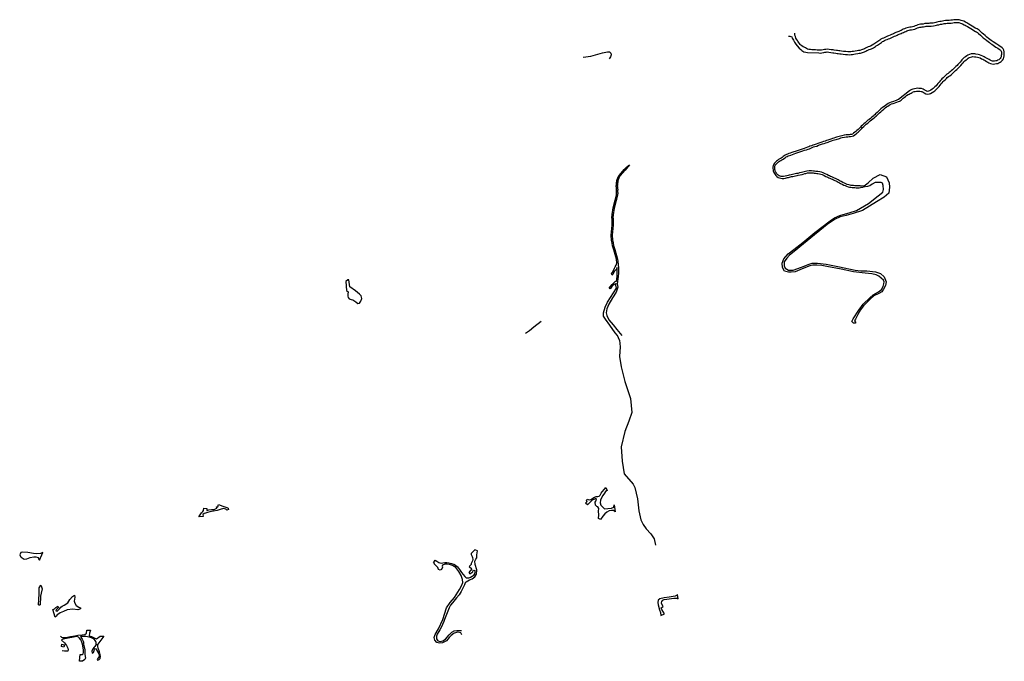
# Model space of a CAD drawing. Units: inches. Extents: x 2458662 to 2717253, y 1429235 to 1569517.
# Drawn here: x 2543337 to 2552254, y 1547087 to 1552901 of the extents above; entities that cross this region are included whole.
import ezdxf

# ---------------------------------------------------------------- set-up
doc = ezdxf.new("R2010")
doc.units = ezdxf.units.IN
doc.header["$MEASUREMENT"] = 0
doc.layers.add('Driveways', color=205, linetype='Continuous')

msp = doc.modelspace()

# ---------------------------------------------------------------- linework, layer by layer
at = {"layer": 'Driveways'}
for p, q in [((2543508.2, 1547599.2), (2543521.6, 1547599.2)), ((2543681.3, 1547585.5), (2543689.6, 1547574.9)), ((2543710.1, 1547578.4), (2543720.6, 1547586.5))]:
    msp.add_line(p, q, dxfattribs=at)
for points in [[(2551114.4, 1552677.2, 0), (2551122.8, 1552683.2, 0), (2551131.2, 1552689.2, 0), (2551140, 1552695.2, 0), (2551149.6, 1552701.6, 0), (2551158.8, 1552706.8, 0), (2551168.8, 1552711.6, 0), (2551180.4, 1552716.8, 0), (2551193.2, 1552722, 0), (2551205.6, 1552727.2, 0), (2551215.6, 1552731.6, 0), (2551230.4, 1552737.6, 0), (2551241.6, 1552742.8, 0), (2551260, 1552750.4, 0), (2551271.2, 1552755.6, 0), (2551282, 1552761.2, 0), (2551291.2, 1552765.2, 0), (2551309.2, 1552772, 0), (2551319.6, 1552776.4, 0), (2551329.2, 1552780.4, 0), (2551339.6, 1552785.6, 0), (2551350, 1552790.8, 0), (2551360.4, 1552795.2, 0), (2551370, 1552798.8, 0), (2551380, 1552802, 0), (2551391.2, 1552804.8, 0), (2551401.6, 1552807.6, 0), (2551413.6, 1552809.6, 0), (2551427.6, 1552812, 0), (2551442.8, 1552816, 0), (2551456.4, 1552820.8, 0), (2551468.4, 1552826, 0), (2551479.6, 1552830.4, 0), (2551489.6, 1552832.8, 0), (2551499.2, 1552834.4, 0), (2551508.8, 1552835.6, 0), (2551521.2, 1552836.4, 0), (2551537.6, 1552840, 0), (2551546, 1552840.8, 0), (2551558.8, 1552841.2, 0), (2551570.8, 1552842, 0), (2551581.2, 1552842.8, 0), (2551592.4, 1552843.2, 0), (2551611.6, 1552845.2, 0), (2551626.8, 1552848, 0), (2551638.8, 1552850, 0), (2551650, 1552852.8, 0), (2551661.6, 1552855.6, 0), (2551675.6, 1552858.8, 0), (2551686.4, 1552861.2, 0), (2551699.2, 1552863.6, 0), (2551710.4, 1552865.6, 0), (2551722.8, 1552867.2, 0), (2551736, 1552868.8, 0), (2551756, 1552868.8, 0), (2551773.2, 1552870.4, 0), (2551788.8, 1552872.4, 0), (2551800.8, 1552874.4, 0), (2551812.8, 1552875.2, 0), (2551827.6, 1552875.6, 0), (2551841.2, 1552874, 0), (2551855.6, 1552870, 0), (2551866, 1552867.6, 0), (2551875.2, 1552863.6, 0), (2551890.8, 1552855.6, 0), (2551899.6, 1552850, 0), (2551909.6, 1552844, 0), (2551919.2, 1552838, 0), (2551935.6, 1552829.6, 0), (2551950, 1552821.6, 0), (2551964.4, 1552811.6, 0), (2551978.4, 1552803.2, 0), (2551994, 1552794.4, 0), (2552003.2, 1552789.6, 0), (2552010, 1552785.2, 0), (2552021.2, 1552774.8, 0), (2552036.8, 1552760.8, 0), (2552050, 1552749.2, 0), (2552063.6, 1552737.6, 0), (2552071.6, 1552730, 0), (2552079.6, 1552722.8, 0), (2552094.8, 1552710.8, 0), (2552107.2, 1552702.4, 0), (2552118.4, 1552692.8, 0), (2552128, 1552685.6, 0), (2552139.2, 1552678.4, 0), (2552152.8, 1552669.6, 0), (2552165.2, 1552661.6, 0), (2552178, 1552653.2, 0), (2552194, 1552642.8, 0), (2552208, 1552634, 0), (2552216, 1552628.4, 0), (2552222.8, 1552620.8, 0), (2552226.4, 1552614.4, 0), (2552228.4, 1552607.2, 0), (2552228, 1552596.4, 0), (2552227.2, 1552586.8, 0), (2552226, 1552576.4, 0), (2552224.4, 1552565.2, 0), (2552221.6, 1552557.6, 0), (2552216.4, 1552548.8, 0), (2552210, 1552542, 0), (2552203.6, 1552537.6, 0), (2552193.2, 1552532.8, 0), (2552185.6, 1552529.2, 0), (2552176.8, 1552527.2, 0), (2552164, 1552525.2, 0), (2552154.4, 1552523.6, 0), (2552146.4, 1552524.8, 0), (2552136.8, 1552527.6, 0), (2552126.4, 1552532.8, 0), (2552115.6, 1552538.8, 0), (2552103.6, 1552544.8, 0), (2552091.6, 1552552.4, 0), (2552081.6, 1552558, 0), (2552070.8, 1552564, 0), (2552059.6, 1552569.2, 0), (2552044.8, 1552576.8, 0), (2552030.4, 1552583.2, 0), (2552016.8, 1552586.8, 0), (2551996.8, 1552588.8, 0), (2551985.6, 1552590, 0), (2551965.6, 1552592, 0), (2551952.8, 1552590, 0), (2551939.2, 1552586, 0), (2551924.8, 1552579.6, 0), (2551913.2, 1552572, 0), (2551901.6, 1552565.6, 0), (2551890.4, 1552556.8, 0), (2551878.8, 1552546, 0), (2551869.6, 1552535.6, 0), (2551862, 1552527.2, 0), (2551854, 1552516.4, 0), (2551842.8, 1552504, 0), (2551832.8, 1552494, 0), (2551825.2, 1552486.4, 0), (2551814.8, 1552476.4, 0), (2551806.4, 1552467.2, 0), (2551795.6, 1552457.6, 0), (2551783.6, 1552446.8, 0), (2551772.4, 1552436.4, 0), (2551764.8, 1552428.4, 0), (2551755.6, 1552421.2, 0), (2551744.4, 1552412.8, 0), (2551734.4, 1552406, 0), (2551720, 1552394.4, 0), (2551712.4, 1552386.4, 0), (2551700, 1552375.2, 0), (2551689.2, 1552364.8, 0), (2551681.6, 1552356.8, 0), (2551671.6, 1552346.8, 0), (2551662.4, 1552336, 0), (2551651.2, 1552322.4, 0), (2551642.8, 1552310, 0), (2551636, 1552302.8, 0), (2551624.4, 1552291.2, 0), (2551616.4, 1552282.8, 0), (2551609.2, 1552276, 0), (2551601.2, 1552270, 0), (2551589.2, 1552263.2, 0), (2551576, 1552256.4, 0), (2551568.4, 1552253.6, 0), (2551556.4, 1552251.2, 0), (2551550.8, 1552252.4, 0), (2551540.4, 1552258.8, 0), (2551528.4, 1552266, 0), (2551518, 1552272.4, 0), (2551503.6, 1552276.4, 0), (2551490.8, 1552277.2, 0), (2551480, 1552278.4, 0), (2551468.4, 1552278.8, 0), (2551454.4, 1552278.4, 0), (2551441.2, 1552275.6, 0), (2551426.4, 1552271.6, 0), (2551417.2, 1552267.2, 0), (2551405.6, 1552262.4, 0), (2551395.2, 1552256.4, 0), (2551294.8, 1552177.2, 0), (2551287.6, 1552174, 0), (2551275.6, 1552169.6, 0), (2551264.4, 1552166, 0), (2551250.8, 1552160.4, 0), (2551241.6, 1552156.8, 0), (2551227.6, 1552153.2, 0), (2551213.2, 1552148, 0), (2551200.4, 1552140.4, 0), (2551188.8, 1552132.4, 0), (2551176.4, 1552123.6, 0), (2551164.4, 1552114.8, 0), (2551150.4, 1552103.6, 0), (2551135.6, 1552091.6, 0), (2551122.4, 1552079.6, 0), (2551112.4, 1552070, 0), (2551102, 1552059.6, 0), (2551088.4, 1552046.4, 0), (2551080.8, 1552039.6, 0), (2551073.2, 1552032.8, 0), (2551065.6, 1552026.4, 0), (2551051.2, 1552015.6, 0), (2551040.4, 1552006, 0), (2551029.2, 1551997.2, 0), (2551019.2, 1551988.8, 0), (2551006, 1551977.6, 0), (2550992.4, 1551966.4, 0), (2550980.4, 1551956.4, 0), (2550968, 1551944.8, 0), (2550958, 1551935.2, 0), (2550950.4, 1551926.8, 0), (2550940, 1551916, 0), (2550929.2, 1551904.8, 0), (2550919.6, 1551896, 0), (2550910.4, 1551888, 0), (2550900.8, 1551880.4, 0), (2550889.2, 1551871.6, 0), (2550878.8, 1551864.8, 0), (2550870.8, 1551861.2, 0), (2550858.8, 1551860, 0), (2550848, 1551858.8, 0), (2550835.2, 1551857.6, 0), (2550820.8, 1551856.8, 0), (2550803.2, 1551854, 0), (2550782.4, 1551849.2, 0), (2550769.6, 1551845.6, 0), (2550757.2, 1551842, 0), (2550746.4, 1551838.4, 0), (2550735.2, 1551835.2, 0), (2550725.2, 1551832.4, 0), (2550711.2, 1551828, 0), (2550697.6, 1551824.4, 0), (2550682, 1551818.8, 0), (2550664.8, 1551812.4, 0), (2550654, 1551808.8, 0), (2550642.8, 1551805.2, 0), (2550632.4, 1551801.2, 0), (2550616, 1551796, 0), (2550600.4, 1551790.8, 0), (2550583.2, 1551785.2, 0), (2550565.2, 1551778.8, 0), (2550548.8, 1551772.4, 0), (2550532.4, 1551767.6, 0), (2550518.8, 1551764, 0), (2550507.2, 1551759.2, 0), (2550494, 1551753.2, 0), (2550482.8, 1551748.4, 0), (2550472, 1551744.4, 0), (2550457.2, 1551739.2, 0), (2550440, 1551733.6, 0), (2550423.6, 1551728.4, 0), (2550405.6, 1551722.4, 0), (2550387.2, 1551716, 0), (2550376.8, 1551712.4, 0), (2550359.2, 1551706.4, 0), (2550346.4, 1551702, 0), (2550330, 1551696.8, 0), (2550314, 1551690.8, 0), (2550303.2, 1551686.8, 0), (2550291.6, 1551682, 0), (2550281.6, 1551678.8, 0), (2550269.2, 1551673.2, 0), (2550260, 1551665.6, 0), (2550252, 1551659.6, 0), (2550241.2, 1551652.4, 0), (2550231.6, 1551646.4, 0), (2550221.6, 1551641.2, 0), (2550207.6, 1551632.4, 0), (2550198.8, 1551625.2, 0), (2550189.6, 1551618, 0), (2550181.2, 1551610, 0), (2550173.6, 1551602, 0), (2550165.2, 1551591.2, 0), (2550159.6, 1551579.2, 0), (2550158, 1551564.4, 0), (2550158.4, 1551552.4, 0), (2550159.6, 1551541.6, 0), (2550161.2, 1551530, 0), (2550166.4, 1551516.8, 0), (2550171.6, 1551506.4, 0), (2550177.6, 1551496.8, 0), (2550184.8, 1551488, 0), (2550193.6, 1551479.6, 0), (2550205.6, 1551471.6, 0), (2550217.2, 1551466.8, 0), (2550229.2, 1551464, 0), (2550243.2, 1551463.2, 0), (2550255.6, 1551462.8, 0), (2550272.4, 1551465.6, 0), (2550288.8, 1551469.6, 0), (2550299.2, 1551471.6, 0), (2550309.6, 1551474, 0), (2550327.6, 1551478.8, 0), (2550338.8, 1551480.8, 0), (2550350.4, 1551483.6, 0), (2550363.6, 1551486, 0), (2550376.8, 1551489.2, 0), (2550387.6, 1551491.2, 0), (2550404.4, 1551494.8, 0), (2550422, 1551499.2, 0), (2550432.4, 1551501.6, 0), (2550446, 1551505.6, 0), (2550457.6, 1551508.4, 0), (2550470, 1551511.6, 0), (2550487.6, 1551513.6, 0), (2550506.4, 1551513.6, 0), (2550522.8, 1551512, 0), (2550532.4, 1551510.8, 0), (2550543.2, 1551508.8, 0), (2550554.4, 1551507.6, 0), (2550564.4, 1551506.8, 0), (2550580.8, 1551504.8, 0), (2550592, 1551502, 0), (2550605.6, 1551497.2, 0), (2550622.8, 1551489.2, 0), (2550638.4, 1551481.2, 0), (2550654.4, 1551474, 0), (2550663.6, 1551469.2, 0), (2550674, 1551464.8, 0), (2550685.2, 1551460, 0), (2550696.4, 1551456, 0), (2550706.8, 1551450.4, 0), (2550717.6, 1551444.8, 0), (2550728.8, 1551439.2, 0), (2550738.8, 1551434, 0), (2550749.2, 1551427.6, 0), (2550760, 1551422, 0), (2550769.6, 1551417.6, 0), (2550784.8, 1551410.4, 0), (2550800, 1551402.8, 0), (2550812.4, 1551397.6, 0), (2550824.4, 1551392.4, 0), (2550840.4, 1551387.6, 0), (2550853.2, 1551384, 0), (2550864, 1551382.4, 0), (2550876.4, 1551381.2, 0), (2550886.8, 1551380.4, 0), (2550899.6, 1551379.2, 0), (2550910.8, 1551378.4, 0), (2550925.6, 1551377.6, 0), (2550938.8, 1551377.2, 0), (2550950.8, 1551378.8, 0), (2550974.8, 1551383.6, 0)], [(2550716, 1551811.2, 0), (2550730, 1551815.6, 0), (2550740, 1551818.4, 0), (2550751.2, 1551822, 0), (2550762.4, 1551825.6, 0), (2550774.4, 1551828.8, 0), (2550786.4, 1551832, 0), (2550806.4, 1551836.8, 0), (2550822.4, 1551839.6, 0), (2550836.8, 1551840.4, 0), (2550849.6, 1551841.6, 0), (2550860.4, 1551842.8, 0), (2550875.6, 1551844, 0), (2550887.2, 1551849.6, 0), (2550899.2, 1551857.2, 0), (2550911.6, 1551866.8, 0), (2550921.2, 1551874.4, 0), (2550931.2, 1551882.8, 0), (2550941.6, 1551892.4, 0), (2550952.8, 1551904, 0), (2550963.2, 1551914.8, 0), (2550970.4, 1551922.8, 0), (2550980, 1551932, 0), (2550992, 1551943.2, 0), (2551003.6, 1551953.2, 0), (2551017.2, 1551964.4, 0), (2551030.4, 1551975.6, 0), (2551040, 1551983.6, 0), (2551051.6, 1551992.8, 0), (2551062.4, 1552002, 0), (2551076.4, 1552012.8, 0), (2551084.4, 1552019.6, 0), (2551092.4, 1552026.4, 0), (2551100.4, 1552034, 0), (2551114, 1552047.2, 0), (2551124.8, 1552057.6, 0), (2551134.4, 1552066.8, 0), (2551146.8, 1552078.4, 0), (2551161.2, 1552090, 0), (2551174.8, 1552100.8, 0), (2551186.8, 1552109.6, 0), (2551198.8, 1552118, 0), (2551210, 1552125.6, 0), (2551220.8, 1552132.4, 0), (2551232.8, 1552136.8, 0), (2551246.8, 1552140.4, 0), (2551257.2, 1552144, 0), (2551270.4, 1552149.6, 0), (2551281.2, 1552153.2, 0), (2551294.4, 1552158, 0), (2551306.8, 1552163.6, 0), (2551310.4, 1552166, 0), (2551318.8, 1552172.8, 0), (2551328, 1552181.2, 0), (2551337.2, 1552188.4, 0), (2551348, 1552196.8, 0), (2551358.4, 1552204.8, 0), (2551369.2, 1552212.8, 0), (2551381.6, 1552221.6, 0), (2551390.8, 1552226.8, 0), (2551400, 1552230.8, 0), (2551410, 1552234, 0), (2551419.6, 1552241.6, 0), (2551423.6, 1552243.2, 0), (2551437.2, 1552248.8, 0), (2551446.8, 1552251.2, 0), (2551457.2, 1552253.2, 0), (2551468.4, 1552253.6, 0), (2551478, 1552253.2, 0), (2551488.8, 1552252, 0), (2551499.6, 1552251.2, 0), (2551508, 1552249.2, 0), (2551518.4, 1552242.8, 0), (2551527.6, 1552237.2, 0), (2551542, 1552228.4, 0), (2551556.4, 1552226, 0), (2551575.2, 1552229.2, 0), (2551586.4, 1552233.2, 0), (2551601.2, 1552241.2, 0), (2551614.8, 1552248.8, 0), (2551625.6, 1552256.8, 0), (2551634, 1552265.2, 0), (2551642, 1552273.6, 0), (2551654.4, 1552285.2, 0), (2551662.4, 1552294.4, 0), (2551671.6, 1552307.2, 0), (2551681.6, 1552319.6, 0), (2551690, 1552329.6, 0), (2551699.6, 1552339.2, 0), (2551706.8, 1552347.2, 0), (2551717.2, 1552356.8, 0), (2551730, 1552368.4, 0), (2551737.2, 1552376, 0), (2551749.2, 1552385.6, 0), (2551759.2, 1552392.4, 0), (2551771.2, 1552401.2, 0), (2551782, 1552410, 0), (2551790, 1552418.4, 0), (2551800.8, 1552428.4, 0), (2551812.4, 1552439.2, 0), (2551824, 1552449.2, 0), (2551832.8, 1552458.8, 0), (2551842.8, 1552468.4, 0), (2551850.4, 1552476, 0), (2551861.2, 1552486.8, 0), (2551873.2, 1552500, 0), (2551881.6, 1552511.2, 0), (2551888.4, 1552519.2, 0), (2551896.8, 1552528.4, 0), (2551906.8, 1552537.6, 0), (2551916, 1552544.4, 0), (2551926.4, 1552550.8, 0), (2551936.4, 1552557.2, 0), (2551948, 1552562.4, 0), (2551958.4, 1552565.6, 0), (2551966.4, 1552566.8, 0), (2551982.8, 1552564.8, 0), (2551994.4, 1552563.6, 0), (2552012, 1552562, 0), (2552022, 1552559.2, 0), (2552034, 1552554, 0), (2552048.4, 1552546.8, 0), (2552059.2, 1552541.6, 0), (2552069.2, 1552536, 0), (2552078.8, 1552530.8, 0), (2552091.2, 1552522.8, 0), (2552104, 1552516.4, 0), (2552114.8, 1552510.4, 0), (2552128, 1552504, 0), (2552141.2, 1552500, 0), (2552154.4, 1552498.4, 0), (2552168, 1552500.4, 0), (2552181.6, 1552502.4, 0), (2552194, 1552505.2, 0), (2552204, 1552510, 0), (2552216, 1552515.6, 0), (2552226.4, 1552522.4, 0), (2552236.8, 1552533.6, 0), (2552244.8, 1552546.8, 0), (2552248.8, 1552559.2, 0), (2552251.2, 1552573.2, 0), (2552252.4, 1552584.8, 0), (2552253.2, 1552595.2, 0), (2552253.6, 1552610.4, 0), (2552249.6, 1552624, 0), (2552243.2, 1552635.6, 0), (2552233.2, 1552646.8, 0), (2552222.4, 1552655.2, 0), (2552207.6, 1552664, 0), (2552191.6, 1552674.4, 0), (2552178.8, 1552682.8, 0), (2552166.4, 1552690.8, 0), (2552152.8, 1552699.6, 0), (2552142.4, 1552706, 0), (2552134, 1552712.4, 0), (2552122.4, 1552722.4, 0), (2552110, 1552731.2, 0), (2552096, 1552742, 0), (2552088.8, 1552748.4, 0), (2552080.4, 1552756, 0), (2552066.4, 1552768.4, 0), (2552053.2, 1552779.6, 0), (2552038.4, 1552793.2, 0), (2552025.6, 1552805.2, 0), (2552015.6, 1552811.6, 0), (2552006.4, 1552816.4, 0), (2551991.2, 1552825.2, 0), (2551978, 1552832.8, 0), (2551963.2, 1552842.8, 0), (2551947.6, 1552851.6, 0), (2551931.6, 1552860, 0), (2551922.8, 1552865.2, 0), (2551913.2, 1552871.2, 0), (2551903.6, 1552877.6, 0), (2551885.6, 1552886.8, 0), (2551873.6, 1552891.6, 0), (2551861.6, 1552894.4, 0), (2551846, 1552898.8, 0), (2551828.8, 1552900.8, 0), (2551811.6, 1552900.4, 0), (2551798, 1552899.6, 0), (2551785.2, 1552897.6, 0), (2551770.4, 1552895.6, 0), (2551754.8, 1552894, 0), (2551734.8, 1552894, 0), (2551719.6, 1552892.4, 0), (2551706.4, 1552890.4, 0), (2551694.4, 1552888.4, 0), (2551681.6, 1552885.6, 0), (2551670.8, 1552883.2, 0), (2551656, 1552880, 0), (2551644, 1552877.2, 0), (2551633.2, 1552874.4, 0), (2551622.8, 1552872.8, 0), (2551608.4, 1552870.4, 0), (2551590.4, 1552868.4, 0), (2551580, 1552868, 0), (2551568.8, 1552867.2, 0), (2551557.6, 1552866.4, 0), (2551544.8, 1552866, 0), (2551533.6, 1552865.2, 0), (2551517.6, 1552861.6, 0), (2551506.8, 1552860.8, 0), (2551495.2, 1552859.6, 0), (2551484, 1552857.2, 0), (2551472, 1552854.4, 0), (2551458.8, 1552849.2, 0), (2551446.8, 1552844, 0), (2551435.2, 1552840, 0), (2551422, 1552836.4, 0), (2551409.6, 1552834.4, 0), (2551396.8, 1552832.4, 0), (2551385.2, 1552829.2, 0), (2551373.2, 1552826.4, 0), (2551361.6, 1552822.4, 0), (2551350.8, 1552818.4, 0), (2551339.2, 1552813.6, 0), (2551328.8, 1552808, 0), (2551318.8, 1552803.6, 0), (2551309.6, 1552799.6, 0), (2551299.6, 1552795.2, 0), (2551281.6, 1552788.4, 0), (2551271.2, 1552783.6, 0), (2551260.4, 1552778, 0), (2551250, 1552773.6, 0), (2551231.6, 1552766, 0), (2551220.4, 1552760.8, 0), (2551206, 1552754.8, 0), (2551195.6, 1552750.4, 0), (2551183.6, 1552745.2, 0), (2551170.8, 1552740, 0), (2551158.4, 1552734.8, 0), (2551147.2, 1552729.2, 0), (2551136, 1552722.8, 0), (2551125.6, 1552715.6, 0), (2551116.8, 1552709.6, 0), (2551108.4, 1552703.6, 0), (2551100, 1552697.6, 0), (2551089.6, 1552691.2, 0), (2551080, 1552684, 0), (2551071.6, 1552678, 0), (2551057.6, 1552668.8, 0), (2551042.8, 1552661.2, 0), (2551033.6, 1552658.4, 0), (2551021.6, 1552654, 0), (2551008.4, 1552648.8, 0), (2550996.4, 1552643.2, 0), (2550986.8, 1552638, 0), (2550978.4, 1552634, 0), (2550961.6, 1552628, 0), (2550945.2, 1552622.8, 0), (2550934, 1552620.4, 0), (2550922, 1552618.4, 0), (2550903.2, 1552615.2, 0), (2550888.4, 1552613.2, 0), (2550876, 1552611.6, 0), (2550863.6, 1552609.2, 0), (2550849.6, 1552608.4, 0), (2550836.8, 1552609.6, 0), (2550818.8, 1552611.2, 0), (2550798.4, 1552613.2, 0), (2550780.4, 1552615.6, 0), (2550765.6, 1552617.2, 0), (2550754, 1552618.8, 0), (2550743.6, 1552620.4, 0), (2550732.8, 1552622.8, 0), (2550713.2, 1552626, 0), (2550702.8, 1552626.8, 0), (2550685.6, 1552628.4, 0), (2550667.2, 1552631.6, 0), (2550649.6, 1552633.2, 0), (2550638, 1552632, 0), (2550625.6, 1552630.8, 0), (2550614.4, 1552628.8, 0), (2550596.8, 1552625.6, 0), (2550585.2, 1552624, 0), (2550572.4, 1552624.4, 0), (2550557.6, 1552626, 0), (2550543.2, 1552626.4, 0), (2550532.4, 1552627.2, 0), (2550521.6, 1552627.2, 0), (2550509.2, 1552628, 0), (2550498, 1552629.2, 0), (2550484.4, 1552631.2, 0), (2550472.8, 1552634.8, 0), (2550463.6, 1552639.2, 0), (2550453.6, 1552644.4, 0), (2550442.4, 1552650.4, 0), (2550432, 1552655.2, 0), (2550420.8, 1552662.8, 0), (2550411.6, 1552670, 0), (2550405.6, 1552675.2, 0), (2550383.2, 1552706.4, 0), (2550379.6, 1552713.6, 0), (2550373.2, 1552723.6, 0), (2550367.2, 1552733.6, 0), (2550362, 1552747.6, 0), (2550357.6, 1552759.2, 0), (2550356.8, 1552771.2, 0), (2550357.2, 1552778.4, 0), (2550357.3, 1552779.5, 0)], [(2550299.4, 1552751.7, 0), (2550311.6, 1552750.8, 0), (2550328, 1552745.2, 0), (2550334, 1552734.4, 0), (2550343.2, 1552714, 0), (2550352.4, 1552698.4, 0), (2550366, 1552677.6, 0), (2550378.4, 1552662.4, 0), (2550395.6, 1552644, 0), (2550410.4, 1552630, 0), (2550420.8, 1552621.6, 0), (2550439.2, 1552610.4, 0), (2550456.8, 1552606.4, 0), (2550472.8, 1552604, 0), (2550573.2, 1552599.2, 0), (2550586.4, 1552598.8, 0), (2550600.8, 1552600.8, 0), (2550619.2, 1552604, 0), (2550629.2, 1552605.6, 0), (2550640.8, 1552606.8, 0), (2550649.6, 1552608, 0), (2550664, 1552606.4, 0), (2550682.4, 1552603.2, 0), (2550700.8, 1552601.6, 0), (2550710, 1552600.8, 0), (2550728, 1552598, 0), (2550738.8, 1552595.6, 0), (2550750.4, 1552593.6, 0), (2550762.8, 1552592, 0), (2550777.6, 1552590.4, 0), (2550795.6, 1552588, 0), (2550816.8, 1552586, 0), (2550834.8, 1552584.4, 0), (2550848.8, 1552583.2, 0), (2550866.4, 1552584, 0), (2550880, 1552586.8, 0), (2550891.6, 1552588, 0), (2550906.8, 1552590.4, 0), (2550926.8, 1552593.6, 0), (2550938.8, 1552596, 0), (2550951.2, 1552598.4, 0), (2550969.6, 1552604, 0), (2550988, 1552610.8, 0), (2550998.4, 1552615.6, 0), (2551008, 1552620.8, 0), (2551018.4, 1552625.6, 0), (2551030.4, 1552630.4, 0), (2551041.6, 1552634.4, 0), (2551052.4, 1552638, 0), (2551070.4, 1552646.8, 0), (2551086, 1552657.6, 0), (2551094.4, 1552663.6, 0), (2551104, 1552670, 0), (2551114.4, 1552677.2, 0)], [(2548440.9, 1552560.1, 0), (2548509.7, 1552570, 0), (2548615.4, 1552601.9, 0), (2548659.3, 1552609, 0), (2548677.1, 1552609, 0), (2548689.8, 1552598.4, 0), (2548694.8, 1552583.5, 0), (2548686.3, 1552565, 0), (2548675.6, 1552545.9, 0)], [(2550951.2, 1551395.1, 0), (2550950.8, 1551396.8, 0), (2550947.6, 1551396, 0), (2550938, 1551394.4, 0), (2550926.4, 1551394.8, 0), (2550911.6, 1551395.6, 0), (2550901.2, 1551396.4, 0), (2550888.4, 1551397.6, 0), (2550878, 1551398.4, 0), (2550866.4, 1551399.6, 0), (2550856.8, 1551401.2, 0), (2550845.2, 1551404.4, 0), (2550830.4, 1551408.8, 0), (2550819.2, 1551413.6, 0), (2550807.2, 1551418.4, 0), (2550792.4, 1551426, 0), (2550776.8, 1551433.2, 0), (2550767.6, 1551437.6, 0), (2550757.6, 1551442.8, 0), (2550747.6, 1551449.2, 0), (2550736.8, 1551454.8, 0), (2550725.6, 1551460.4, 0), (2550714.8, 1551466, 0), (2550703.6, 1551472, 0), (2550691.6, 1551476.4, 0), (2550680.8, 1551480.8, 0), (2550671.2, 1551484.8, 0), (2550662, 1551489.6, 0), (2550646, 1551496.8, 0), (2550630.4, 1551504.8, 0), (2550612, 1551513.6, 0), (2550596.8, 1551518.8, 0), (2550584, 1551522, 0), (2550566, 1551524, 0), (2550556, 1551524.8, 0), (2550545.6, 1551526, 0), (2550534.8, 1551528, 0), (2550524.4, 1551529.2, 0), (2550507.2, 1551530.8, 0), (2550486.8, 1551530.8, 0), (2550466.8, 1551528.8, 0), (2550454.4, 1551525.6, 0), (2550441.2, 1551522.4, 0), (2550428.4, 1551518.8, 0), (2550418, 1551516.4, 0), (2550400.4, 1551512, 0), (2550384.4, 1551508.4, 0), (2550373.2, 1551506.4, 0), (2550360, 1551503.2, 0), (2550346.8, 1551500.8, 0), (2550335.2, 1551498, 0), (2550323.6, 1551496, 0), (2550305.6, 1551491.2, 0), (2550295.6, 1551488.8, 0), (2550284.8, 1551486.8, 0), (2550268.8, 1551482.8, 0), (2550254, 1551480, 0), (2550244, 1551480.4, 0), (2550231.6, 1551481.2, 0), (2550222.8, 1551483.2, 0), (2550213.6, 1551487.2, 0), (2550204.4, 1551493.2, 0), (2550197.6, 1551500, 0), (2550191.6, 1551506.8, 0), (2550186.8, 1551515.2, 0), (2550182.4, 1551523.6, 0), (2550178.4, 1551534.4, 0), (2550176.8, 1551544, 0), (2550175.6, 1551554, 0), (2550175.2, 1551563.6, 0), (2550176.8, 1551574.4, 0), (2550180, 1551582, 0), (2550186.8, 1551590.4, 0), (2550193.6, 1551597.6, 0), (2550201.2, 1551604.8, 0), (2550210, 1551611.6, 0), (2550218, 1551618.4, 0), (2550230.4, 1551626, 0), (2550240, 1551631.2, 0), (2550250.8, 1551637.6, 0), (2550262.4, 1551645.6, 0), (2550270.8, 1551652, 0), (2550278.4, 1551658.4, 0), (2550288, 1551662.4, 0), (2550297.6, 1551665.6, 0), (2550309.6, 1551670.4, 0), (2550320.4, 1551674.4, 0), (2550335.6, 1551680.4, 0), (2550352, 1551685.6, 0), (2550364.8, 1551690, 0), (2550382.4, 1551696, 0), (2550392.8, 1551699.6, 0), (2550411.2, 1551705.6, 0), (2550429.2, 1551712, 0), (2550445.6, 1551717.2, 0), (2550462.8, 1551722.8, 0), (2550477.6, 1551728, 0), (2550489.2, 1551732, 0), (2550501.2, 1551737.2, 0), (2550514, 1551743.2, 0), (2550524.4, 1551747.6, 0), (2550537.2, 1551750.8, 0), (2550554.4, 1551756, 0), (2550571.2, 1551762.4, 0), (2550588.8, 1551768.8, 0), (2550606, 1551774.4, 0), (2550621.6, 1551779.6, 0), (2550638, 1551784.8, 0), (2550648.4, 1551788.8, 0), (2550659.6, 1551792.4, 0), (2550670.4, 1551796, 0), (2550688, 1551802.4, 0), (2550703.2, 1551808, 0), (2550716, 1551811.2, 0)], [(2548859.7, 1551585.5, 0), (2548818.8, 1551537.6, 0), (2548774.8, 1551486.4, 0), (2548773.2, 1551484.4, 0), (2548771.6, 1551482.4, 0), (2548770.4, 1551480, 0), (2548768.8, 1551477.6, 0), (2548767.6, 1551475.6, 0), (2548766.8, 1551473.6, 0), (2548764.8, 1551470.4, 0), (2548764, 1551467.6, 0), (2548763.2, 1551466, 0), (2548761.6, 1551462.4, 0), (2548760, 1551459.2, 0), (2548759.2, 1551456.4, 0), (2548757.6, 1551452.8, 0), (2548756.8, 1551450.8, 0), (2548756, 1551448.4, 0), (2548755.6, 1551445.6, 0), (2548754.4, 1551443.2, 0), (2548754, 1551440.4, 0), (2548753.6, 1551438, 0), (2548753.6, 1551434.4, 0), (2548752.8, 1551430.4, 0), (2548752.4, 1551426, 0), (2548752, 1551422.8, 0), (2548751.6, 1551420, 0), (2548751.2, 1551418, 0), (2548751.2, 1551416, 0), (2548750.8, 1551412.8, 0), (2548750.8, 1551409.6, 0), (2548750.4, 1551406.8, 0), (2548750, 1551402, 0), (2548749.6, 1551397.2, 0), (2548749.2, 1551392.8, 0), (2548749.6, 1551390, 0), (2548749.6, 1551387.2, 0), (2548750, 1551384.4, 0), (2548750.4, 1551381.2, 0), (2548750.8, 1551377.6, 0), (2548751.6, 1551374, 0), (2548752, 1551369.6, 0), (2548752.4, 1551364.8, 0), (2548752.4, 1551361.6, 0), (2548752.4, 1551356.8, 0), (2548752, 1551352.4, 0), (2548752, 1551346.8, 0), (2548752, 1551341.6, 0), (2548751.6, 1551338.8, 0), (2548752.4, 1551334.8, 0), (2548752.4, 1551330, 0), (2548752.4, 1551325.2, 0), (2548752.4, 1551321.6, 0), (2548752, 1551319.2, 0), (2548752, 1551316.8, 0), (2548751.2, 1551313.2, 0), (2548751.2, 1551310.8, 0), (2548750.4, 1551308, 0), (2548748.8, 1551301.6, 0), (2548747.2, 1551295.2, 0), (2548746, 1551291.2, 0), (2548745.6, 1551288.8, 0), (2548744.8, 1551286.4, 0), (2548743.6, 1551282.4, 0), (2548743.2, 1551279.6, 0), (2548742.4, 1551277.2, 0), (2548742, 1551273.6, 0), (2548741.2, 1551270.8, 0), (2548740.8, 1551268, 0), (2548739.6, 1551266, 0), (2548739.2, 1551263.6, 0), (2548738.4, 1551261.2, 0), (2548720.4, 1551192.8, 0), (2548711.6, 1551133.6, 0), (2548709.6, 1551104.4, 0), (2548710.4, 1551101.2, 0), (2548712, 1551085.6, 0), (2548712.8, 1551060.8, 0), (2548711.6, 1551041.6, 0), (2548711.6, 1551037.6, 0), (2548703.2, 1550947.6, 0), (2548705.6, 1550904.8, 0), (2548711.2, 1550878.8, 0), (2548712.4, 1550875.6, 0), (2548715.2, 1550858, 0), (2548716, 1550855.2, 0), (2548727.6, 1550817.6, 0), (2548749.6, 1550731.6, 0), (2548756.8, 1550684.4, 0), (2548758.8, 1550646, 0), (2548758.8, 1550604.4, 0), (2548756.4, 1550574, 0), (2548748.4, 1550507.2, 0), (2548744.8, 1550507.6, 0), (2548744.7, 1550505.3, 0), (2548744, 1550505.4, 0), (2548732.7, 1550507.3, 0), (2548726.7, 1550505.3, 0), (2548720, 1550502.7, 0), (2548704.7, 1550488.7, 0), (2548700.7, 1550483.3, 0), (2548687.3, 1550466, 0), (2548680, 1550462.7, 0), (2548676, 1550468, 0), (2548683.3, 1550480, 0), (2548702, 1550502, 0), (2548718, 1550517.3, 0), (2548730.7, 1550528, 0), (2548741.6, 1550531.8, 0), (2548746.8, 1550574.8, 0), (2548749.2, 1550604.8, 0), (2548749.2, 1550645.6, 0), (2548748.6, 1550656.2, 0), (2548738.7, 1550637.3, 0), (2548722, 1550618.7, 0), (2548712, 1550597.3, 0), (2548708.7, 1550591.3, 0), (2548702.7, 1550587.3, 0), (2548697.3, 1550597.3, 0), (2548702, 1550607.3, 0), (2548718, 1550633.3, 0), (2548723.3, 1550648, 0), (2548730, 1550660, 0), (2548738, 1550677.3, 0), (2548745.8, 1550693.5, 0), (2548740.4, 1550729.6, 0), (2548718.4, 1550815.2, 0), (2548706.8, 1550852.4, 0), (2548706, 1550856, 0), (2548703.2, 1550873.2, 0), (2548702, 1550876, 0), (2548696, 1550903.6, 0), (2548693.6, 1550947.6, 0), (2548702, 1551038, 0), (2548702, 1551042, 0), (2548703.2, 1551060.8, 0), (2548702.4, 1551084.8, 0), (2548701.2, 1551099.6, 0), (2548700, 1551103.6, 0), (2548702, 1551134.8, 0), (2548711.2, 1551194.8, 0), (2548729.2, 1551264, 0), (2548730, 1551266, 0), (2548730.4, 1551269.2, 0), (2548731.6, 1551271.2, 0), (2548732, 1551272.8, 0), (2548732.8, 1551275.6, 0), (2548733.2, 1551279.2, 0), (2548734, 1551281.6, 0), (2548734.4, 1551284.4, 0), (2548735.6, 1551289.2, 0), (2548736.4, 1551291.2, 0), (2548736.8, 1551293.2, 0), (2548738, 1551297.6, 0), (2548739.6, 1551304, 0), (2548741.2, 1551310.4, 0), (2548741.6, 1551312, 0), (2548741.6, 1551314.4, 0), (2548742.4, 1551318, 0), (2548742.4, 1551320, 0), (2548742.8, 1551322.4, 0), (2548742.8, 1551326, 0), (2548742.8, 1551330.8, 0), (2548742.8, 1551334, 0), (2548742, 1551338.4, 0), (2548742.4, 1551342.4, 0), (2548742.4, 1551347.6, 0), (2548742.4, 1551352.8, 0), (2548742.8, 1551357.2, 0), (2548742.8, 1551362, 0), (2548742.8, 1551364.4, 0), (2548742.4, 1551368.8, 0), (2548742.4, 1551372.4, 0), (2548741.6, 1551376, 0), (2548741.2, 1551380, 0), (2548740.8, 1551383.2, 0), (2548740, 1551386.4, 0), (2548740, 1551389.2, 0), (2548739.6, 1551392.4, 0), (2548740, 1551398, 0), (2548740.4, 1551402.8, 0), (2548740.8, 1551408, 0), (2548741.2, 1551410.4, 0), (2548741.2, 1551413.2, 0), (2548741.6, 1551416.4, 0), (2548741.6, 1551418.8, 0), (2548742.4, 1551421.6, 0), (2548742.8, 1551424, 0), (2548742.8, 1551427.2, 0), (2548743.6, 1551431.6, 0), (2548744, 1551435.2, 0), (2548744, 1551438.8, 0), (2548744.8, 1551442, 0), (2548745.2, 1551446, 0), (2548746.4, 1551448.4, 0), (2548746.8, 1551450.4, 0), (2548748, 1551454, 0), (2548748.8, 1551456.4, 0), (2548750.4, 1551459.6, 0), (2548751.2, 1551462.8, 0), (2548753.2, 1551466.4, 0), (2548754.8, 1551470, 0), (2548755.2, 1551471.2, 0), (2548756, 1551474.4, 0), (2548758.4, 1551478, 0), (2548759.2, 1551480, 0), (2548760.8, 1551482.8, 0), (2548762.4, 1551484.8, 0), (2548763.6, 1551487.6, 0), (2548765.2, 1551489.6, 0), (2548767.6, 1551492.4, 0), (2548810.8, 1551542.8, 0), (2548828.3, 1551562.7, 0)], [(2548828.3, 1551562.7, 0), (2548832, 1551565.2, 0), (2548847.2, 1551576, 0), (2548859.7, 1551585.5, 0)], [(2550951.2, 1551395.1, 0), (2550985.1, 1551395.1, 0), (2551019.8, 1551421.1, 0), (2551066, 1551465.8, 0), (2551128.2, 1551497.6, 0), (2551187.4, 1551476, 0), (2551211.9, 1551422.5, 0), (2551213.4, 1551382.1, 0), (2551209, 1551328.6, 0), (2551165.7, 1551292.5, 0), (2551096.4, 1551250.6, 0), (2550970.7, 1551172.6, 0), (2550885.1, 1551143.7, 0), (2550820.1, 1551127.1, 0), (2550766.7, 1551114.1, 0), (2550716.1, 1551091, 0), (2550650.4, 1551044.8, 0), (2550469.5, 1550896.7, 0), (2550349.2, 1550799.9, 0), (2550308, 1550766.7, 0), (2550282.8, 1550739.3, 0), (2550260.3, 1550706.8, 0), (2550259.6, 1550671.4, 0), (2550268.3, 1550649, 0), (2550300.4, 1550630.2, 0), (2550342.3, 1550631.6, 0), (2550416, 1550659.1, 0), (2550485.3, 1550685.1, 0), (2550513.9, 1550695.2, 0), (2550563, 1550695.2, 0), (2550640.3, 1550685.1, 0), (2550760.9, 1550660.5, 0), (2550902.8, 1550630.9, 0), (2550953.4, 1550623.7, 0), (2551007.5, 1550625.1, 0), (2551086.3, 1550615.8, 0), (2551132.5, 1550599.9, 0), (2551166.4, 1550569.5, 0), (2551185.2, 1550526.2, 0), (2551176.5, 1550493.7, 0), (2551159.9, 1550459.8, 0), (2551144.4, 1550434.5, 0), (2551117.7, 1550420.8, 0), (2551072.9, 1550398.3, 0), (2551043.3, 1550371.6, 0), (2550979.4, 1550308.1, 0), (2550951.2, 1550272.7, 0), (2550925.9, 1550228.6, 0), (2550906.8, 1550186, 0), (2550897.4, 1550170.8, 0), (2550906, 1550161.5, 0), (2550904.6, 1550150.6, 0), (2550888, 1550149.9, 0), (2550871.4, 1550165.8, 0), (2550883.7, 1550190.3, 0), (2550935.7, 1550268.3, 0), (2550976.1, 1550321.8, 0), (2551034.6, 1550380.3, 0), (2551064.6, 1550408.5, 0), (2551114.4, 1550433.8, 0), (2551141.9, 1550456.1, 0), (2551157.8, 1550482.1, 0), (2551163.5, 1550507.4, 0), (2551165, 1550525.5, 0), (2551159.2, 1550539.2, 0), (2551115.9, 1550575.3, 0), (2551092, 1550588.3, 0), (2551055.2, 1550598.4, 0), (2550992.4, 1550604.2, 0), (2550886.5, 1550617.2, 0), (2550777.5, 1550639.6, 0), (2550645.7, 1550665.6, 0), (2550602.3, 1550672.8, 0), (2550556.8, 1550675, 0), (2550520.4, 1550677.9, 0), (2550492.9, 1550670.6, 0), (2550422.1, 1550641.8, 0), (2550358.6, 1550617.2, 0), (2550323.9, 1550612.9, 0), (2550299.3, 1550613.6, 0), (2550262.5, 1550621.5, 0), (2550245.9, 1550654.8, 0), (2550243, 1550693.8, 0), (2550257.5, 1550734.2, 0), (2550297.2, 1550779, 0), (2550347.8, 1550818.7, 0), (2550428.3, 1550882.3, 0), (2550537.7, 1550972.5, 0), (2550675.3, 1551079.5, 0), (2550714.7, 1551104.7, 0), (2550763.8, 1551125.7, 0), (2550856.9, 1551153.1, 0), (2550914, 1551170.5, 0), (2551022.7, 1551234.7, 0), (2551110.8, 1551304.8, 0), (2551152.3, 1551337.3, 0), (2551160.3, 1551363.3, 0), (2551156, 1551398.7, 0), (2551150.9, 1551419.6, 0), (2551139.3, 1551424, 0), (2551109.7, 1551424.7, 0), (2551085.2, 1551424, 0), (2551057.7, 1551411, 0), (2551036, 1551396.5, 0), (2551033, 1551395.2, 0)], [(2551033, 1551395.2, 0), (2551015.1, 1551387.8, 0), (2550974.8, 1551383.6, 0)], [(2548768.7, 1549995.5, 0), (2548750.8, 1550039.2, 0), (2548730.9, 1550064.1, 0), (2548682.2, 1550132.7, 0), (2548641.4, 1550187.4, 0), (2548625.5, 1550215.2, 0), (2548625.5, 1550246, 0), (2548639.5, 1550294.8, 0), (2548661.3, 1550340.5, 0), (2548716, 1550425, 0), (2548742, 1550467.9, 0), (2548732.7, 1550507.3, 0)], [(2548748.4, 1550507.2, 0), (2548755.1, 1550475.7, 0), (2548738.9, 1550433, 0), (2548707, 1550379.3, 0), (2548671.3, 1550323.6, 0), (2548653.4, 1550279.8, 0), (2548648.4, 1550246, 0), (2548654.4, 1550220.2, 0), (2548671.3, 1550181.4, 0), (2548711, 1550134.7, 0), (2548745.8, 1550094.9, 0), (2548788.6, 1550038.3, 0)], [(2548059.4, 1550167, 0), (2547994.5, 1550114.8, 0), (2547954.9, 1550082.5, 0), (2547918.9, 1550057.2, 0)], [(2548768.7, 1549995.5, 0), (2548776.1, 1549936.5, 0), (2548769.9, 1549849, 0), (2548783.4, 1549754.7, 0), (2548817.8, 1549622.4, 0), (2548868.3, 1549468.7, 0), (2548881.4, 1549340, 0), (2548852.9, 1549261.7, 0), (2548816.8, 1549169.5, 0), (2548784.5, 1549028.9, 0), (2548792.8, 1548899.7, 0), (2548811.5, 1548786.5, 0), (2548891.3, 1548693.5, 0), (2548906.4, 1548661.2, 0), (2548930.8, 1548558.6, 0), (2548945.4, 1548449.2, 0), (2548962.1, 1548369.3, 0), (2548981.9, 1548326.6, 0), (2549009, 1548286.5, 0), (2549053.8, 1548241.2, 0), (2549081.9, 1548196.4, 0), (2549095.5, 1548139.5, 0)], [(2547379.4, 1547807.9, 0), (2547410.1, 1547825.1, 0), (2547434.6, 1547833.9, 0), (2547458.1, 1547853.2, 0), (2547472.6, 1547877.2, 0), (2547475.8, 1547916.2, 0), (2547460.7, 1547963.1, 0), (2547458.1, 1547994.3, 0), (2547467.4, 1548011, 0), (2547477.3, 1548024.6, 0), (2547478.4, 1548053.2, 0), (2547484.1, 1548086.5, 0), (2547468, 1548093.8, 0), (2547458.1, 1548097, 0), (2547424.2, 1548065.2, 0), (2547426.3, 1548053.7, 0), (2547435.7, 1548037.6, 0), (2547438.8, 1548027.7, 0), (2547441.4, 1548009.5, 0), (2547437.7, 1547995.9, 0), (2547426.8, 1547972.5, 0), (2547424.7, 1547963.6, 0), (2547407.5, 1547944.9, 0), (2547431, 1547924, 0), (2547403.9, 1547892.8, 0), (2547414.3, 1547878.2, 0), (2547439.3, 1547898.5, 0), (2547445, 1547908.4, 0), (2547451.3, 1547913.1, 0), (2547458.6, 1547909.5, 0), (2547459.1, 1547897, 0), (2547457, 1547880.3, 0), (2547445, 1547862.6, 0), (2547435.1, 1547854.8, 0), (2547419, 1547845.4, 0), (2547401.3, 1547839.7, 0), (2547383.6, 1547841.2, 0), (2547369.5, 1547855.3, 0)], [(2547342, 1547325.8, 0), (2547331.6, 1547344.9, 0), (2547303.8, 1547350.9, 0), (2547270.8, 1547342.3, 0), (2547243.9, 1547321.4, 0), (2547225.6, 1547302.3, 0), (2547203.1, 1547273.7, 0), (2547166.6, 1547255.5, 0), (2547139.3, 1547251.3, 0), (2547115, 1547258.6, 0), (2547097.6, 1547277.3, 0), (2547091.4, 1547302.3, 0), (2547100.4, 1547330.5, 0), (2547129.2, 1547381.5, 0), (2547167.7, 1547464.8, 0), (2547203.2, 1547570.6, 0), (2547236.2, 1547619.2, 0), (2547275.2, 1547664.3, 0), (2547321.4, 1547738.1, 0), (2547342.3, 1547775.4, 0), (2547350.1, 1547799.7, 0), (2547347.5, 1547828.4, 0), (2547336.2, 1547864.8, 0), (2547315.4, 1547899.6, 0), (2547285.9, 1547938, 0), (2547258.1, 1547954.2, 0), (2547228.6, 1547962.9, 0), (2547208.2, 1547966, 0), (2547186, 1547966.4, 0), (2547166.1, 1547957.3, 0), (2547163.9, 1547949.9, 0), (2547164.8, 1547941.2, 0), (2547158.2, 1547918.7, 0), (2547145.7, 1547913.9, 0), (2547129.6, 1547920, 0), (2547122.7, 1547937.8, 0), (2547094.9, 1547968.1, 0), (2547093.6, 1547974.2, 0), (2547085.8, 1547979.9, 0), (2547100.5, 1548003.3, 0), (2547114.8, 1547994.6, 0), (2547131.8, 1547982.5, 0), (2547142.6, 1547978.1, 0), (2547156.9, 1547977.2, 0), (2547169.1, 1547978.5, 0), (2547187.8, 1547981.2, 0), (2547205.6, 1547981.2, 0), (2547222.5, 1547979.4, 0), (2547248.5, 1547972.5, 0), (2547267.2, 1547966.8, 0), (2547284.5, 1547959, 0), (2547302.8, 1547943, 0), (2547321.4, 1547919.1, 0), (2547339.2, 1547892.2, 0), (2547369.5, 1547855.3, 0)], [(2547379.4, 1547807.9, 0), (2547372.7, 1547797.6, 0), (2547364, 1547780.2, 0), (2547347, 1547742.9, 0), (2547334, 1547718.9, 0), (2547315.8, 1547690.3, 0), (2547293.7, 1547662.9, 0), (2547258.1, 1547617.8, 0), (2547239, 1547594.8, 0), (2547226.4, 1547571.8, 0), (2547213.4, 1547542.7, 0), (2547201.6, 1547511, 0), (2547185.6, 1547464.6, 0), (2547178.2, 1547446.3, 0), (2547166.9, 1547420.3, 0), (2547155.2, 1547393.4, 0), (2547141.7, 1547371.7, 0), (2547132.2, 1547356.1, 0), (2547117, 1547333.5, 0), (2547112.2, 1547315.3, 0), (2547111.4, 1547291.8, 0), (2547125.3, 1547272.7, 0), (2547146.5, 1547267.1, 0), (2547168.2, 1547272.3, 0), (2547192.1, 1547287.9, 0), (2547226.8, 1547325.7, 0), (2547251.1, 1547351.3, 0), (2547271.1, 1547361.7, 0), (2547297.1, 1547366.9, 0), (2547319.3, 1547367.4, 0), (2547337.1, 1547365.6, 0)], [(2543508.2, 1547599.2, 0), (2543508, 1547600, 0), (2543510, 1547647.3, 0), (2543514.7, 1547698, 0), (2543514.7, 1547751.3, 0), (2543529.6, 1547776, 0), (2543530, 1547776.7, 0), (2543532.1, 1547770.8, 0), (2543542, 1547743.3, 0), (2543530.7, 1547704.7, 0), (2543526.7, 1547677.3, 0), (2543524.7, 1547650.7, 0), (2543522.7, 1547620.7, 0), (2543521.6, 1547599.2, 0)], [(2543720.6, 1547586.5, 0), (2543740, 1547596.7, 0), (2543772.7, 1547617.3, 0), (2543792, 1547646, 0), (2543816.7, 1547674, 0), (2543834.7, 1547686, 0), (2543837.3, 1547668.7, 0), (2543831.3, 1547633.3, 0), (2543838, 1547615.3, 0), (2543849.3, 1547592.7, 0), (2543873.3, 1547576.7, 0), (2543888.7, 1547571.3, 0), (2543888, 1547561.3, 0), (2543864.7, 1547553.3, 0), (2543818, 1547560, 0), (2543768.7, 1547553.3, 0), (2543734.7, 1547538.7, 0), (2543704, 1547526, 0), (2543692.7, 1547517.3, 0), (2543677.3, 1547508.7, 0), (2543666.3, 1547495.5, 0), (2543660, 1547488, 0), (2543637.3, 1547556, 0), (2543640.8, 1547557.5, 0), (2543652.7, 1547562.7, 0), (2543665.3, 1547574.7, 0), (2543681.3, 1547585.5, 0)], [(2543689.6, 1547574.9, 0), (2543666.7, 1547552.7, 0), (2543665.3, 1547544, 0), (2543678, 1547540, 0), (2543699.3, 1547564, 0), (2543710.1, 1547578.4, 0)], [(2543705.7, 1547314.5, 0), (2543714.5, 1547306.7, 0), (2543723.9, 1547303, 0), (2543735.4, 1547302.5, 0), (2543756.2, 1547304.1, 0), (2543798.4, 1547311.4, 0), (2543836.9, 1547318.6, 0), (2543864, 1547323.9, 0), (2543902, 1547326.5, 0), (2543927, 1547329.6, 0), (2543942.1, 1547342.6, 0), (2543946.8, 1547369.7, 0), (2543977, 1547369.7, 0), (2543969.2, 1547340.5, 0), (2543966.1, 1547318.1, 0), (2543988, 1547310.8, 0), (2544017.1, 1547297.3, 0), (2544033.3, 1547291.6, 0), (2544067.1, 1547314.5, 0), (2544098.4, 1547315.5, 0), (2544044, 1547242, 0)], [(2544030.7, 1547242, 0), (2544029.6, 1547256.1, 0), (2544027.6, 1547265.5, 0), (2544021.8, 1547277, 0), (2544015.1, 1547283.7, 0), (2544001, 1547293.1, 0), (2543988, 1547298.3, 0), (2543966.6, 1547305.1, 0), (2543937.4, 1547310.3, 0), (2543914, 1547312.4, 0), (2543888.5, 1547311.9, 0), (2543890.1, 1547304.6, 0), (2543903.6, 1547286.9, 0), (2543914, 1547264.5, 0), (2543915.6, 1547242.1, 0), (2543918.2, 1547230.6, 0), (2543927.6, 1547190.5, 0), (2543927, 1547149.4, 0), (2543934.3, 1547116.6, 0), (2543927, 1547102.5, 0), (2543905.2, 1547089.5, 0), (2543880.2, 1547086.9, 0), (2543881.2, 1547122.8, 0), (2543884.8, 1547149.9, 0), (2543904.6, 1547149.4, 0), (2543910.9, 1547154.1, 0), (2543914.5, 1547168.1, 0), (2543914.5, 1547177, 0), (2543914.5, 1547190, 0), (2543904.6, 1547242.1, 0), (2543897.3, 1547268.1, 0), (2543890.1, 1547282.7, 0), (2543880.2, 1547296.8, 0), (2543869.2, 1547304.6, 0), (2543855.7, 1547310.3, 0), (2543731.2, 1547287.9, 0), (2543721.3, 1547284.8, 0), (2543716.6, 1547277.5, 0), (2543742.7, 1547254.1, 0), (2543762.4, 1547231.1, 0), (2543772.9, 1547206.7, 0), (2543774.9, 1547191, 0), (2543772.3, 1547180.1, 0), (2543744.2, 1547178, 0), (2543723.4, 1547180.6, 0)], [(2544030.7, 1547242, 0), (2544029.7, 1547240.5, 0), (2544017.3, 1547222, 0), (2544012.7, 1547214.7, 0), (2544000.7, 1547198.7, 0), (2543992, 1547180, 0), (2543993.3, 1547160, 0), (2544004.7, 1547167.3, 0), (2544008.7, 1547176.7, 0), (2544014, 1547193.3, 0), (2544020.7, 1547202, 0), (2544029.3, 1547200, 0), (2544035.3, 1547186, 0), (2544045.3, 1547171.3, 0), (2544055.3, 1547155.3, 0), (2544058.7, 1547138, 0), (2544052, 1547121.3, 0), (2544042.7, 1547110, 0), (2544038.7, 1547101.3, 0), (2544044, 1547098, 0)], [(2544044, 1547098, 0), (2544056.7, 1547102.7, 0), (2544065.3, 1547111.3, 0), (2544070, 1547131.3, 0), (2544067.3, 1547150, 0), (2544060.4, 1547173.9, 0), (2544048.4, 1547205.1, 0), (2544044.7, 1547222.3, 0), (2544044, 1547242, 0)]]:
    msp.add_polyline3d(points, dxfattribs=at)
for points in [[(2546309.5, 1550543.3, 0), (2546289.2, 1550529.4, 0), (2546297.2, 1550447.9, 0), (2546310.8, 1550433.6, 0), (2546307.6, 1550414.4, 0), (2546307.6, 1550394.4, 0), (2546310.8, 1550383.2, 0), (2546319.6, 1550370.5, 0), (2546337.9, 1550364.1, 0), (2546355.5, 1550363.3, 0), (2546380.3, 1550343.9, 0), (2546400.2, 1550330.5, 0), (2546415.4, 1550332.1, 0), (2546427.4, 1550348.9, 0), (2546434.6, 1550375.3, 0), (2546428.2, 1550398.4, 0), (2546413, 1550414.4, 0), (2546378.7, 1550443.9, 0), (2546328.4, 1550479.1, 0), (2546317.2, 1550544.5, 0)], [(2548728.3, 1548442.7, 0), (2548715.8, 1548453.6, 0), (2548697.1, 1548454.2, 0), (2548675.7, 1548450, 0), (2548654.4, 1548439.1, 0), (2548636.1, 1548421.9, 0), (2548619, 1548401, 0), (2548597.6, 1548370.8, 0), (2548577.3, 1548381.8, 0), (2548582.5, 1548414.6, 0), (2548578.3, 1548446.9, 0), (2548583, 1548471.9, 0), (2548573.6, 1548485.9, 0), (2548564.8, 1548491.1, 0), (2548552.8, 1548503.1, 0), (2548548.6, 1548528.1, 0), (2548553.8, 1548539.1, 0), (2548560.6, 1548554.7, 0), (2548553.8, 1548562.5, 0), (2548535.1, 1548553.1, 0), (2548520.5, 1548545.8, 0), (2548479.4, 1548504.7, 0), (2548460.6, 1548520.3, 0), (2548476.2, 1548533.8, 0), (2548469, 1548544.8, 0), (2548476.8, 1548554.7, 0), (2548485.6, 1548552.1, 0), (2548498.1, 1548549.5, 0), (2548508.5, 1548553.6, 0), (2548542.9, 1548574.7, 0), (2548557.5, 1548579.4, 0), (2548571.6, 1548581.4, 0), (2548583.5, 1548583, 0), (2548593.4, 1548592.9, 0), (2548603.8, 1548609.6, 0), (2548612.7, 1548622.1, 0), (2548632.5, 1548645.5, 0), (2548645, 1548662.2, 0), (2548657.5, 1548635.1, 0), (2548643.4, 1548625.2, 0), (2548632.5, 1548611.1, 0), (2548616.9, 1548589.3, 0), (2548606.5, 1548567.9, 0), (2548596, 1548547.1, 0), (2548592.9, 1548521.6, 0), (2548601.2, 1548500.7, 0), (2548633, 1548470, 0), (2548663.7, 1548471.6, 0), (2548696, 1548475.2, 0), (2548717.4, 1548483, 0), (2548721, 1548504.4, 0)], [(2544959.8, 1548394.6, 0), (2544970.2, 1548414.9, 0), (2544982.2, 1548432.1, 0), (2544995.8, 1548444.1, 0), (2545001.5, 1548453.5, 0), (2545005.1, 1548473.3, 0), (2545032.2, 1548471.2, 0), (2545032.2, 1548454.5, 0), (2545049.9, 1548459.7, 0), (2545075.4, 1548463.4, 0), (2545097.8, 1548462.9, 0), (2545109.8, 1548469.6, 0), (2545123.4, 1548475.4, 0), (2545118.7, 1548487.3, 0), (2545131.2, 1548486.8, 0), (2545136.4, 1548507.4, 0), (2545177, 1548494.1, 0), (2545214, 1548479.5, 0), (2545226, 1548473.3, 0), (2545229.1, 1548462.9, 0), (2545213.5, 1548456.6, 0), (2545203, 1548466.5, 0), (2545184.3, 1548470.2, 0), (2545153.6, 1548461.8, 0), (2545124.9, 1548454, 0), (2545093.7, 1548447.8, 0), (2545060.3, 1548442.5, 0), (2545039.5, 1548436.8, 0), (2545019.7, 1548430.6, 0), (2545006.7, 1548424.8, 0), (2544995.2, 1548416, 0), (2544998.4, 1548399.3, 0)], [(2543517.3, 1548002.7, 0), (2543547.3, 1548072.6, 0), (2543547.3, 1548072.7, 0), (2543525.3, 1548064, 0), (2543492, 1548060, 0), (2543462, 1548064, 0), (2543411.3, 1548072, 0), (2543362.7, 1548076.7, 0), (2543348, 1548074, 0), (2543337.3, 1548050.7, 0), (2543343.3, 1548036, 0), (2543349.3, 1548029.3, 0), (2543378.7, 1548012, 0), (2543402, 1548014.7, 0), (2543433.3, 1548027.3, 0), (2543465.3, 1548034.7, 0), (2543484, 1548034.7, 0), (2543504.7, 1548026.7, 0), (2543512, 1548010, 0), (2543513, 1548008.5, 0)], [(2549293.2, 1547692.6, 0), (2549284.9, 1547682.5, 0), (2549273.8, 1547677.3, 0), (2549217.2, 1547668.3, 0), (2549174.2, 1547663.4, 0), (2549132.8, 1547654.4, 0), (2549120.3, 1547640.8, 0), (2549116.2, 1547621, 0), (2549118.6, 1547599.2, 0), (2549130.7, 1547553, 0), (2549139.1, 1547530.4, 0), (2549144.6, 1547500.6, 0), (2549177.6, 1547517.2, 0), (2549160.6, 1547539.8, 0), (2549151.6, 1547557.8, 0), (2549145.7, 1547572.1, 0), (2549163.2, 1547582.7, 0), (2549150.5, 1547609.6, 0), (2549148.5, 1547617.6, 0), (2549153.7, 1547630.4, 0), (2549161, 1547640.1, 0), (2549174.2, 1547647.4, 0), (2549197.8, 1547650.2, 0), (2549262, 1547658.9, 0), (2549278, 1547660.3, 0), (2549290.5, 1547659.9, 0), (2549300.5, 1547654.4, 0)], [(2543738.4, 1547216.4, 0), (2543714.4, 1547222, 0), (2543719.2, 1547241.2, 0), (2543743.2, 1547235.6, 0)]]:
    msp.add_polyline3d(points, close=True, dxfattribs=at)

doc.saveas('drawing.dxf')
